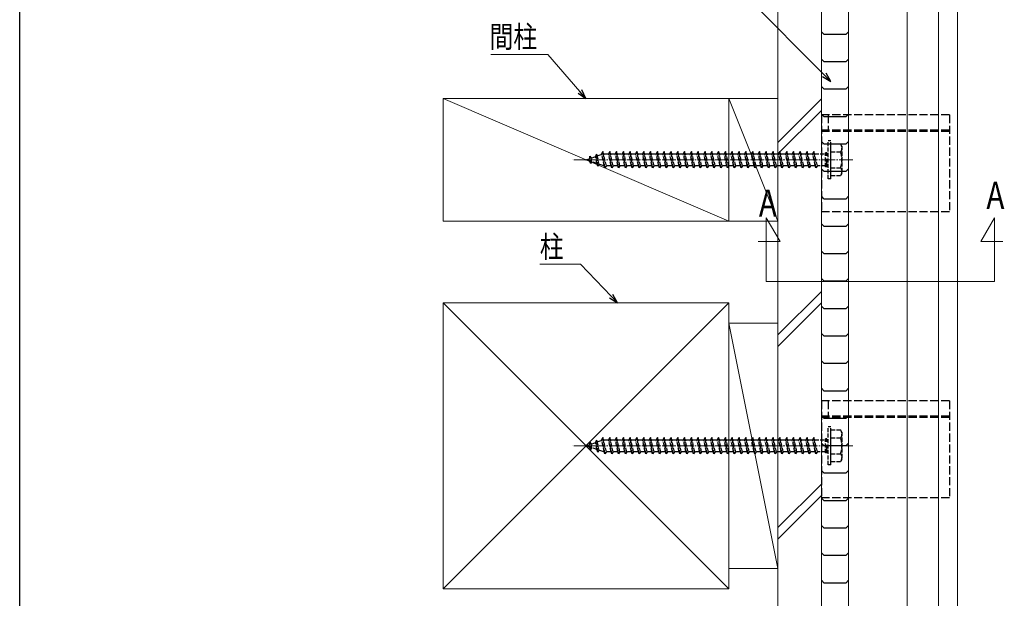
# Model space of a CAD drawing. Extents: x 0 to 990, y 0 to 1603.
# Drawn here: x 0 to 362, y 292 to 505 of the extents above; entities that cross this region are included whole.
import ezdxf

# ---------------------------------------------------------------- set-up
doc = ezdxf.new("R2010")
doc.units = 0
doc.linetypes.add('YCENTER_1', pattern=[13, 10, -1, 1, -1])
doc.linetypes.add('YHIDDEN_1', pattern=[4, 3, -1])
doc.layers.add('USER1', color=3, linetype='CONTINUOUS')
doc.layers.add('YKK_ZWAK', color=7, linetype='CONTINUOUS')
for name, color, linetype, lineweight in [('YKK_12', 2, 'CONTINUOUS', 13), ('YKK_13', 4, 'CONTINUOUS', 30), ('YKK_D', 6, 'CONTINUOUS', 13), ('YSS_K', 3, 'CONTINUOUS', 13)]:
    doc.layers.add(name, color=color, linetype=linetype, lineweight=lineweight)
doc.styles.add('text-b', font='extslim2.shx', dxfattribs={"width": 0.8, "bigfont": 'extfont2.shx'})

msp = doc.modelspace()

# ---------------------------------------------------------------- linework, layer by layer
at = {"layer": 'YKK_12', "ltscale": 2}
for p, q in [((337.5, 133.67), (337.5, 543.29)), ((344.5, 543.29), (344.5, 133.67)), ((304.5, 541.1), (304.5, 182.1)), ((326, 181.87), (326, 539.36))]:
    msp.add_line(p, q, dxfattribs=at)
at = {"layer": 'YKK_12', "linetype": 'YCENTER_1', "ltscale": 0.5}
for p, q in [((306, 453.19), (202.96, 453.19)), ((306, 348.19), (202.96, 348.19))]:
    msp.add_line(p, q, dxfattribs=at)
at = {"layer": 'YKK_12'}
for p, q in [((274.26, 408.56), (274.26, 431.92)), ((274.26, 431.92), (279.29, 423.2)), ((358.06, 431.92), (353.03, 423.2)), ((358.06, 408.56), (358.06, 431.92)), ((279.29, 423.2), (271.22, 423.2)), ((353.03, 423.2), (361.1, 423.2)), ((274.26, 408.56), (358.06, 408.56))]:
    msp.add_line(p, q, dxfattribs=at)
at = {"layer": 'YKK_13', "linetype": 'Continuous'}
for p, q in [((295.5, 499.22), (294.5, 500.22)), ((303.5, 499.22), (295.5, 499.22)), ((304.5, 500.22), (303.5, 499.22)), ((295.5, 489.15), (294.5, 490.15)), ((303.5, 489.15), (295.5, 489.15)), ((304.5, 490.15), (303.5, 489.15)), ((295.5, 479.07), (294.5, 480.07)), ((303.5, 479.07), (295.5, 479.07)), ((304.5, 480.07), (303.5, 479.07)), ((295.5, 469), (294.5, 470)), ((303.5, 469), (295.5, 469)), ((304.5, 470), (303.5, 469)), ((295.5, 458.93), (294.5, 459.93)), ((304.5, 459.93), (303.5, 458.93)), ((303.5, 458.93), (295.5, 458.93)), ((295.5, 448.86), (294.5, 449.86)), ((303.5, 448.86), (295.5, 448.86)), ((304.5, 449.86), (303.5, 448.86)), ((295.5, 438.79), (294.5, 439.79)), ((303.5, 438.79), (295.5, 438.79)), ((304.5, 439.79), (303.5, 438.79)), ((295.5, 428.72), (294.5, 429.72)), ((303.5, 428.72), (295.5, 428.72)), ((304.5, 429.72), (303.5, 428.72)), ((295.5, 418.65), (294.5, 419.65)), ((304.5, 419.65), (303.5, 418.65)), ((303.5, 418.65), (295.5, 418.65)), ((295.5, 408.58), (294.5, 409.58)), ((304.5, 409.58), (303.5, 408.58)), ((303.5, 408.58), (295.5, 408.58)), ((295.5, 398.51), (294.5, 399.51)), ((303.5, 398.51), (295.5, 398.51)), ((304.5, 399.51), (303.5, 398.51)), ((295.5, 388.44), (294.5, 389.44)), ((303.5, 388.44), (295.5, 388.44)), ((304.5, 389.44), (303.5, 388.44)), ((295.5, 378.37), (294.5, 379.37)), ((303.5, 378.37), (295.5, 378.37)), ((304.5, 379.37), (303.5, 378.37)), ((295.5, 368.3), (294.5, 369.3)), ((304.5, 369.3), (303.5, 368.3)), ((303.5, 368.3), (295.5, 368.3)), ((295.5, 358.23), (294.5, 359.23)), ((303.5, 358.23), (295.5, 358.23)), ((304.5, 359.23), (303.5, 358.23)), ((295.5, 348.16), (294.5, 349.16)), ((303.5, 348.16), (295.5, 348.16)), ((304.5, 349.16), (303.5, 348.16)), ((295.5, 338.09), (294.5, 339.09)), ((303.5, 338.09), (295.5, 338.09)), ((304.5, 339.09), (303.5, 338.09)), ((295.5, 328.02), (294.5, 329.02)), ((303.5, 328.02), (295.5, 328.02)), ((304.5, 329.02), (303.5, 328.02)), ((295.5, 317.95), (294.5, 318.95)), ((304.5, 318.95), (303.5, 317.95)), ((303.5, 317.95), (295.5, 317.95)), ((295.5, 307.88), (294.5, 308.88)), ((303.5, 307.88), (295.5, 307.88)), ((304.5, 308.88), (303.5, 307.88)), ((295.5, 297.81), (294.5, 298.81)), ((303.5, 297.81), (295.5, 297.81)), ((304.5, 298.81), (303.5, 297.81))]:
    msp.add_line(p, q, dxfattribs=at)
at = {"layer": 'YKK_13', "linetype": 'YHIDDEN_1'}
for p, q in [((294.5, 469.69), (294.5, 434.07)), ((341.5, 469.69), (294.5, 469.69)), ((297, 469.69), (297, 464.05)), ((341.5, 469.69), (341.5, 434.07)), ((341.5, 464.05), (294.5, 464.05)), ((341.5, 463.62), (294.5, 463.62)), ((296.5, 450.59), (296.5, 455.79)), ((341.5, 434.07), (294.5, 434.07)), ((294.5, 364.69), (294.5, 329.07)), ((341.5, 364.69), (294.5, 364.69)), ((297, 364.69), (297, 359.05)), ((341.5, 364.69), (341.5, 329.07)), ((341.5, 359.05), (294.5, 359.05)), ((341.5, 358.62), (294.5, 358.62)), ((296.5, 345.59), (296.5, 350.79)), ((341.5, 329.07), (294.5, 329.07))]:
    msp.add_line(p, q, dxfattribs=at)
at = {"layer": 'YKK_13', "linetype": 'YHIDDEN_1', "ltscale": 0.5}
for p, q in [((297, 446.19), (297, 460.19)), ((298, 460.19), (297, 460.19)), ((298, 446.19), (298, 460.19)), ((214.25, 456.19), (213.75, 455.44)), ((214.5, 455.44), (214.25, 456.19)), ((215, 450.19), (214.25, 456.19)), ((216.75, 456.19), (216.25, 455.44)), ((217, 455.44), (216.75, 456.19)), ((217.5, 450.19), (216.75, 456.19)), ((219.25, 456.19), (218.75, 455.44)), ((219.5, 455.44), (219.25, 456.19)), ((220, 450.19), (219.25, 456.19)), ((221.75, 456.19), (221.25, 455.44)), ((222, 455.44), (221.75, 456.19)), ((222.5, 450.19), (221.75, 456.19)), ((224.25, 456.19), (223.75, 455.44)), ((224.5, 455.44), (224.25, 456.19)), ((225, 450.19), (224.25, 456.19)), ((226.75, 456.19), (226.25, 455.44)), ((227, 455.44), (226.75, 456.19)), ((227.5, 450.19), (226.75, 456.19)), ((229.25, 456.19), (228.75, 455.44)), ((229.5, 455.44), (229.25, 456.19)), ((230, 450.19), (229.25, 456.19)), ((231.75, 456.19), (231.25, 455.44)), ((232, 455.44), (231.75, 456.19)), ((232.5, 450.19), (231.75, 456.19)), ((234.25, 456.19), (233.75, 455.44)), ((234.5, 455.44), (234.25, 456.19)), ((235, 450.19), (234.25, 456.19)), ((236.75, 456.19), (236.25, 455.44)), ((237, 455.44), (236.75, 456.19)), ((237.5, 450.19), (236.75, 456.19)), ((239.25, 456.19), (238.75, 455.44)), ((239.5, 455.44), (239.25, 456.19)), ((240, 450.19), (239.25, 456.19)), ((241.75, 456.19), (241.25, 455.44)), ((242, 455.44), (241.75, 456.19)), ((242.5, 450.19), (241.75, 456.19)), ((244.25, 456.19), (243.75, 455.44)), ((244.5, 455.44), (244.25, 456.19)), ((245, 450.19), (244.25, 456.19)), ((246.75, 456.19), (246.25, 455.44)), ((247, 455.44), (246.75, 456.19)), ((247.5, 450.19), (246.75, 456.19)), ((249.25, 456.19), (248.75, 455.44)), ((249.5, 455.44), (249.25, 456.19)), ((250, 450.19), (249.25, 456.19)), ((251.75, 456.19), (251.25, 455.44)), ((252, 455.44), (251.75, 456.19)), ((252.5, 450.19), (251.75, 456.19)), ((254.25, 456.19), (253.75, 455.44)), ((254.5, 455.44), (254.25, 456.19)), ((255, 450.19), (254.25, 456.19)), ((256.75, 456.19), (256.25, 455.44)), ((257, 455.44), (256.75, 456.19)), ((257.5, 450.19), (256.75, 456.19)), ((259.25, 456.19), (258.75, 455.44)), ((259.5, 455.44), (259.25, 456.19)), ((260, 450.19), (259.25, 456.19)), ((261.75, 456.19), (261.25, 455.44)), ((262, 455.44), (261.75, 456.19)), ((262.5, 450.19), (261.75, 456.19)), ((264.25, 456.19), (263.75, 455.44)), ((264.5, 455.44), (264.25, 456.19)), ((265, 450.19), (264.25, 456.19)), ((266.75, 456.19), (266.25, 455.44)), ((267, 455.44), (266.75, 456.19)), ((267.5, 450.19), (266.75, 456.19)), ((269.25, 456.19), (268.75, 455.44)), ((269.5, 455.44), (269.25, 456.19)), ((270, 450.19), (269.25, 456.19)), ((271.75, 456.19), (271.25, 455.44)), ((272, 455.44), (271.75, 456.19)), ((272.5, 450.19), (271.75, 456.19)), ((274.25, 456.19), (273.75, 455.44)), ((274.5, 455.44), (274.25, 456.19)), ((275, 450.19), (274.25, 456.19)), ((276.75, 456.19), (276.25, 455.44)), ((277, 455.44), (276.75, 456.19)), ((277.5, 450.19), (276.75, 456.19)), ((279.25, 456.19), (278.75, 455.44)), ((279.5, 455.44), (279.25, 456.19)), ((280, 450.19), (279.25, 456.19)), ((281.75, 456.19), (281.25, 455.44)), ((282, 455.44), (281.75, 456.19)), ((282.5, 450.19), (281.75, 456.19)), ((284.25, 456.19), (283.75, 455.44)), ((284.5, 455.44), (284.25, 456.19)), ((285, 450.19), (284.25, 456.19)), ((286.75, 456.19), (286.25, 455.44)), ((287, 455.44), (286.75, 456.19)), ((287.5, 450.19), (286.75, 456.19)), ((289.25, 456.19), (288.75, 455.44)), ((289.5, 455.44), (289.25, 456.19)), ((290, 450.19), (289.25, 456.19)), ((291.75, 456.19), (291.25, 455.44)), ((292, 455.44), (291.75, 456.19)), ((292.5, 450.19), (291.75, 456.19)), ((296, 450.59), (296, 455.79)), ((296.5, 455.79), (296, 455.79)), ((301.57, 458.94), (298, 458.94)), ((298, 447.44), (298, 458.94)), ((298, 456.07), (301.55, 456.07)), ((302, 458.19), (301.57, 458.94)), ((302, 458.19), (302, 448.19)), ((208, 453.19), (209.16, 453.59)), ((209.35, 452.72), (208, 453.19)), ((209.46, 454.48), (209.16, 453.59)), ((209.35, 452.72), (209.16, 453.59)), ((209.8, 451.77), (209.35, 452.72)), ((209.46, 454.48), (209.86, 453.83)), ((209.8, 451.77), (209.46, 454.48)), ((209.8, 451.77), (210.17, 452.44)), ((209.86, 453.83), (211.48, 454.39)), ((210.17, 452.44), (209.86, 453.83)), ((212.06, 451.79), (210.17, 452.44)), ((211.86, 455.31), (211.48, 454.39)), ((212.06, 451.79), (211.48, 454.39)), ((211.86, 455.31), (212.18, 454.63)), ((212.41, 450.87), (211.86, 455.31)), ((212.18, 454.63), (213.81, 455.18)), ((212.87, 451.51), (212.18, 454.63)), ((214.75, 450.94), (213.75, 455.44)), ((214.5, 455.42), (214.53, 455.44)), ((215.5, 450.94), (214.5, 455.44)), ((214.53, 455.44), (216.25, 455.44)), ((217.25, 450.94), (216.25, 455.44)), ((217, 455.44), (218.75, 455.44)), ((218, 450.94), (217, 455.44)), ((219.75, 450.94), (218.75, 455.44)), ((219.5, 455.44), (221.25, 455.44)), ((220.5, 450.94), (219.5, 455.44)), ((222.25, 450.94), (221.25, 455.44)), ((223, 450.94), (222, 455.44)), ((222, 455.44), (223.75, 455.44)), ((224.75, 450.94), (223.75, 455.44)), ((224.5, 455.44), (226.25, 455.44)), ((225.5, 450.94), (224.5, 455.44)), ((227.25, 450.94), (226.25, 455.44)), ((227, 455.44), (228.75, 455.44)), ((228, 450.94), (227, 455.44)), ((229.75, 450.94), (228.75, 455.44)), ((229.5, 455.44), (231.25, 455.44)), ((230.5, 450.94), (229.5, 455.44)), ((232.25, 450.94), (231.25, 455.44)), ((232, 455.44), (233.75, 455.44)), ((233, 450.94), (232, 455.44)), ((234.75, 450.94), (233.75, 455.44)), ((234.5, 455.44), (236.25, 455.44)), ((235.5, 450.94), (234.5, 455.44)), ((237.25, 450.94), (236.25, 455.44)), ((237, 455.44), (238.75, 455.44)), ((238, 450.94), (237, 455.44)), ((239.75, 450.94), (238.75, 455.44)), ((239.5, 455.44), (241.25, 455.44)), ((240.5, 450.94), (239.5, 455.44)), ((242.25, 450.94), (241.25, 455.44)), ((242, 455.44), (243.75, 455.44)), ((243, 450.94), (242, 455.44)), ((244.75, 450.94), (243.75, 455.44)), ((244.5, 455.44), (246.25, 455.44)), ((245.5, 450.94), (244.5, 455.44)), ((247.25, 450.94), (246.25, 455.44)), ((247, 455.44), (248.75, 455.44)), ((248, 450.94), (247, 455.44)), ((249.75, 450.94), (248.75, 455.44)), ((249.5, 455.44), (251.25, 455.44)), ((250.5, 450.94), (249.5, 455.44)), ((252.25, 450.94), (251.25, 455.44)), ((252, 455.44), (253.75, 455.44)), ((253, 450.94), (252, 455.44)), ((254.75, 450.94), (253.75, 455.44)), ((254.5, 455.44), (256.25, 455.44)), ((255.5, 450.94), (254.5, 455.44)), ((257.25, 450.94), (256.25, 455.44)), ((257, 455.44), (258.75, 455.44)), ((258, 450.94), (257, 455.44)), ((259.75, 450.94), (258.75, 455.44)), ((259.5, 455.44), (261.25, 455.44)), ((260.5, 450.94), (259.5, 455.44)), ((262.25, 450.94), (261.25, 455.44)), ((262, 455.44), (263.75, 455.44)), ((263, 450.94), (262, 455.44)), ((264.75, 450.94), (263.75, 455.44)), ((264.5, 455.44), (266.25, 455.44)), ((265.5, 450.94), (264.5, 455.44)), ((267.25, 450.94), (266.25, 455.44)), ((267, 455.44), (268.75, 455.44)), ((268, 450.94), (267, 455.44)), ((269.75, 450.94), (268.75, 455.44)), ((269.5, 455.44), (271.25, 455.44)), ((270.5, 450.94), (269.5, 455.44)), ((272.25, 450.94), (271.25, 455.44)), ((272, 455.44), (273.75, 455.44)), ((273, 450.94), (272, 455.44)), ((274.75, 450.94), (273.75, 455.44)), ((274.5, 455.44), (276.25, 455.44)), ((275.5, 450.94), (274.5, 455.44)), ((277.25, 450.94), (276.25, 455.44)), ((277, 455.44), (278.75, 455.44)), ((278, 450.94), (277, 455.44)), ((279.75, 450.94), (278.75, 455.44)), ((279.5, 455.44), (281.25, 455.44)), ((280.5, 450.94), (279.5, 455.44)), ((282.25, 450.94), (281.25, 455.44)), ((282, 455.44), (283.75, 455.44)), ((283, 450.94), (282, 455.44)), ((284.75, 450.94), (283.75, 455.44)), ((284.5, 455.44), (286.25, 455.44)), ((285.5, 450.94), (284.5, 455.44)), ((287.25, 450.94), (286.25, 455.44)), ((287, 455.44), (288.75, 455.44)), ((288, 450.94), (287, 455.44)), ((289.75, 450.94), (288.75, 455.44)), ((290.5, 450.94), (289.5, 455.44)), ((289.5, 455.44), (291.25, 455.44)), ((292.25, 450.94), (291.25, 455.44)), ((293, 450.94), (292, 455.44)), ((292, 455.44), (296, 455.44)), ((297, 455.44), (296.5, 455.44)), ((212.41, 450.87), (212.06, 451.79)), ((212.41, 450.87), (212.87, 451.51)), ((214.53, 450.94), (212.87, 451.51)), ((214.75, 450.94), (214.53, 450.94)), ((215, 450.19), (214.75, 450.94)), ((215.5, 450.94), (215, 450.19)), ((217.25, 450.94), (215.5, 450.94)), ((217.5, 450.19), (217.25, 450.94)), ((218, 450.94), (217.5, 450.19)), ((219.75, 450.94), (218, 450.94)), ((220, 450.19), (219.75, 450.94)), ((220.5, 450.94), (220, 450.19)), ((222.25, 450.94), (220.5, 450.94)), ((222.5, 450.19), (222.25, 450.94)), ((223, 450.94), (222.5, 450.19)), ((224.75, 450.94), (223, 450.94)), ((225, 450.19), (224.75, 450.94)), ((225.5, 450.94), (225, 450.19)), ((227.25, 450.94), (225.5, 450.94)), ((227.5, 450.19), (227.25, 450.94)), ((228, 450.94), (227.5, 450.19)), ((229.75, 450.94), (228, 450.94)), ((230, 450.19), (229.75, 450.94)), ((230.5, 450.94), (230, 450.19)), ((232.25, 450.94), (230.5, 450.94)), ((232.5, 450.19), (232.25, 450.94)), ((233, 450.94), (232.5, 450.19)), ((234.75, 450.94), (233, 450.94)), ((235, 450.19), (234.75, 450.94)), ((235.5, 450.94), (235, 450.19)), ((237.25, 450.94), (235.5, 450.94)), ((237.5, 450.19), (237.25, 450.94)), ((238, 450.94), (237.5, 450.19)), ((239.75, 450.94), (238, 450.94)), ((240, 450.19), (239.75, 450.94)), ((240.5, 450.94), (240, 450.19)), ((242.25, 450.94), (240.5, 450.94)), ((242.5, 450.19), (242.25, 450.94)), ((243, 450.94), (242.5, 450.19)), ((244.75, 450.94), (243, 450.94)), ((245, 450.19), (244.75, 450.94)), ((245.5, 450.94), (245, 450.19)), ((247.25, 450.94), (245.5, 450.94)), ((247.5, 450.19), (247.25, 450.94)), ((248, 450.94), (247.5, 450.19)), ((249.75, 450.94), (248, 450.94)), ((250, 450.19), (249.75, 450.94)), ((250.5, 450.94), (250, 450.19)), ((252.25, 450.94), (250.5, 450.94)), ((252.5, 450.19), (252.25, 450.94)), ((253, 450.94), (252.5, 450.19)), ((254.75, 450.94), (253, 450.94)), ((255, 450.19), (254.75, 450.94)), ((255.5, 450.94), (255, 450.19)), ((257.25, 450.94), (255.5, 450.94)), ((257.5, 450.19), (257.25, 450.94)), ((258, 450.94), (257.5, 450.19)), ((259.75, 450.94), (258, 450.94)), ((260, 450.19), (259.75, 450.94)), ((260.5, 450.94), (260, 450.19)), ((262.25, 450.94), (260.5, 450.94)), ((262.5, 450.19), (262.25, 450.94)), ((263, 450.94), (262.5, 450.19)), ((264.75, 450.94), (263, 450.94)), ((265, 450.19), (264.75, 450.94)), ((265.5, 450.94), (265, 450.19)), ((267.25, 450.94), (265.5, 450.94)), ((267.5, 450.19), (267.25, 450.94)), ((268, 450.94), (267.5, 450.19)), ((269.75, 450.94), (268, 450.94)), ((270, 450.19), (269.75, 450.94)), ((270.5, 450.94), (270, 450.19)), ((272.25, 450.94), (270.5, 450.94)), ((272.5, 450.19), (272.25, 450.94)), ((273, 450.94), (272.5, 450.19)), ((274.75, 450.94), (273, 450.94)), ((275, 450.19), (274.75, 450.94)), ((275.5, 450.94), (275, 450.19)), ((277.25, 450.94), (275.5, 450.94)), ((277.5, 450.19), (277.25, 450.94)), ((278, 450.94), (277.5, 450.19)), ((279.75, 450.94), (278, 450.94)), ((280, 450.19), (279.75, 450.94)), ((280.5, 450.94), (280, 450.19)), ((282.25, 450.94), (280.5, 450.94)), ((282.5, 450.19), (282.25, 450.94)), ((283, 450.94), (282.5, 450.19)), ((284.75, 450.94), (283, 450.94)), ((285, 450.19), (284.75, 450.94)), ((285.5, 450.94), (285, 450.19)), ((287.25, 450.94), (285.5, 450.94)), ((287.5, 450.19), (287.25, 450.94)), ((288, 450.94), (287.5, 450.19)), ((289.75, 450.94), (288, 450.94)), ((290, 450.19), (289.75, 450.94)), ((290.5, 450.94), (290, 450.19)), ((292.25, 450.94), (290.5, 450.94)), ((292.5, 450.19), (292.25, 450.94)), ((293, 450.94), (292.5, 450.19)), ((296, 450.94), (293, 450.94)), ((296.5, 450.59), (296, 450.59)), ((297, 450.94), (296.5, 450.94)), ((298, 450.3), (301.55, 450.3)), ((298, 446.19), (297, 446.19)), ((298, 447.44), (301.57, 447.44)), ((302, 448.19), (301.57, 447.44)), ((297, 341.19), (297, 355.19)), ((298, 355.19), (297, 355.19)), ((298, 341.19), (298, 355.19)), ((214.25, 351.19), (213.75, 350.44)), ((214.5, 350.44), (214.25, 351.19)), ((215, 345.19), (214.25, 351.19)), ((216.75, 351.19), (216.25, 350.44)), ((217, 350.44), (216.75, 351.19)), ((217.5, 345.19), (216.75, 351.19)), ((219.25, 351.19), (218.75, 350.44)), ((219.5, 350.44), (219.25, 351.19)), ((220, 345.19), (219.25, 351.19)), ((221.75, 351.19), (221.25, 350.44)), ((222, 350.44), (221.75, 351.19)), ((222.5, 345.19), (221.75, 351.19)), ((224.25, 351.19), (223.75, 350.44)), ((224.5, 350.44), (224.25, 351.19)), ((225, 345.19), (224.25, 351.19)), ((226.75, 351.19), (226.25, 350.44)), ((227, 350.44), (226.75, 351.19)), ((227.5, 345.19), (226.75, 351.19)), ((229.25, 351.19), (228.75, 350.44)), ((229.5, 350.44), (229.25, 351.19)), ((230, 345.19), (229.25, 351.19)), ((231.75, 351.19), (231.25, 350.44)), ((232, 350.44), (231.75, 351.19)), ((232.5, 345.19), (231.75, 351.19)), ((234.25, 351.19), (233.75, 350.44)), ((234.5, 350.44), (234.25, 351.19)), ((235, 345.19), (234.25, 351.19)), ((236.75, 351.19), (236.25, 350.44)), ((237, 350.44), (236.75, 351.19)), ((237.5, 345.19), (236.75, 351.19)), ((239.25, 351.19), (238.75, 350.44)), ((239.5, 350.44), (239.25, 351.19)), ((240, 345.19), (239.25, 351.19)), ((241.75, 351.19), (241.25, 350.44)), ((242, 350.44), (241.75, 351.19)), ((242.5, 345.19), (241.75, 351.19)), ((244.25, 351.19), (243.75, 350.44)), ((244.5, 350.44), (244.25, 351.19)), ((245, 345.19), (244.25, 351.19)), ((246.75, 351.19), (246.25, 350.44)), ((247, 350.44), (246.75, 351.19)), ((247.5, 345.19), (246.75, 351.19)), ((249.25, 351.19), (248.75, 350.44)), ((249.5, 350.44), (249.25, 351.19)), ((250, 345.19), (249.25, 351.19)), ((251.75, 351.19), (251.25, 350.44)), ((252, 350.44), (251.75, 351.19)), ((252.5, 345.19), (251.75, 351.19)), ((254.25, 351.19), (253.75, 350.44)), ((254.5, 350.44), (254.25, 351.19)), ((255, 345.19), (254.25, 351.19)), ((256.75, 351.19), (256.25, 350.44)), ((257, 350.44), (256.75, 351.19)), ((257.5, 345.19), (256.75, 351.19)), ((259.25, 351.19), (258.75, 350.44)), ((259.5, 350.44), (259.25, 351.19)), ((260, 345.19), (259.25, 351.19)), ((261.75, 351.19), (261.25, 350.44)), ((262, 350.44), (261.75, 351.19)), ((262.5, 345.19), (261.75, 351.19)), ((264.25, 351.19), (263.75, 350.44)), ((264.5, 350.44), (264.25, 351.19)), ((265, 345.19), (264.25, 351.19)), ((266.75, 351.19), (266.25, 350.44)), ((267, 350.44), (266.75, 351.19)), ((267.5, 345.19), (266.75, 351.19)), ((269.25, 351.19), (268.75, 350.44)), ((269.5, 350.44), (269.25, 351.19)), ((270, 345.19), (269.25, 351.19)), ((271.75, 351.19), (271.25, 350.44)), ((272, 350.44), (271.75, 351.19)), ((272.5, 345.19), (271.75, 351.19)), ((274.25, 351.19), (273.75, 350.44)), ((274.5, 350.44), (274.25, 351.19)), ((275, 345.19), (274.25, 351.19)), ((276.75, 351.19), (276.25, 350.44)), ((277, 350.44), (276.75, 351.19)), ((277.5, 345.19), (276.75, 351.19)), ((279.25, 351.19), (278.75, 350.44)), ((279.5, 350.44), (279.25, 351.19)), ((280, 345.19), (279.25, 351.19)), ((281.75, 351.19), (281.25, 350.44)), ((282, 350.44), (281.75, 351.19)), ((282.5, 345.19), (281.75, 351.19)), ((284.25, 351.19), (283.75, 350.44)), ((284.5, 350.44), (284.25, 351.19)), ((285, 345.19), (284.25, 351.19)), ((286.75, 351.19), (286.25, 350.44)), ((287, 350.44), (286.75, 351.19)), ((287.5, 345.19), (286.75, 351.19)), ((289.25, 351.19), (288.75, 350.44)), ((289.5, 350.44), (289.25, 351.19)), ((290, 345.19), (289.25, 351.19)), ((291.75, 351.19), (291.25, 350.44)), ((292, 350.44), (291.75, 351.19)), ((292.5, 345.19), (291.75, 351.19)), ((301.57, 353.94), (298, 353.94)), ((298, 342.44), (298, 353.94)), ((298, 351.07), (301.55, 351.07)), ((302, 353.19), (301.57, 353.94)), ((302, 353.19), (302, 343.19)), ((208, 348.19), (209.16, 348.59)), ((209.35, 347.72), (208, 348.19)), ((209.46, 349.48), (209.16, 348.59)), ((209.35, 347.72), (209.16, 348.59)), ((209.8, 346.77), (209.35, 347.72)), ((209.46, 349.48), (209.86, 348.83)), ((209.8, 346.77), (209.46, 349.48)), ((209.8, 346.77), (210.17, 347.44)), ((209.86, 348.83), (211.48, 349.39)), ((210.17, 347.44), (209.86, 348.83)), ((212.06, 346.79), (210.17, 347.44)), ((211.86, 350.31), (211.48, 349.39)), ((212.06, 346.79), (211.48, 349.39)), ((211.86, 350.31), (212.18, 349.63)), ((212.41, 345.87), (211.86, 350.31)), ((212.18, 349.63), (213.81, 350.18)), ((212.87, 346.51), (212.18, 349.63)), ((214.75, 345.94), (213.75, 350.44)), ((214.5, 350.42), (214.53, 350.44)), ((215.5, 345.94), (214.5, 350.44)), ((214.53, 350.44), (216.25, 350.44)), ((217.25, 345.94), (216.25, 350.44)), ((217, 350.44), (218.75, 350.44)), ((218, 345.94), (217, 350.44)), ((219.75, 345.94), (218.75, 350.44)), ((219.5, 350.44), (221.25, 350.44)), ((220.5, 345.94), (219.5, 350.44)), ((222.25, 345.94), (221.25, 350.44)), ((223, 345.94), (222, 350.44)), ((222, 350.44), (223.75, 350.44)), ((224.75, 345.94), (223.75, 350.44)), ((224.5, 350.44), (226.25, 350.44)), ((225.5, 345.94), (224.5, 350.44)), ((227.25, 345.94), (226.25, 350.44)), ((227, 350.44), (228.75, 350.44)), ((228, 345.94), (227, 350.44)), ((229.75, 345.94), (228.75, 350.44)), ((229.5, 350.44), (231.25, 350.44)), ((230.5, 345.94), (229.5, 350.44)), ((232.25, 345.94), (231.25, 350.44)), ((232, 350.44), (233.75, 350.44)), ((233, 345.94), (232, 350.44)), ((234.75, 345.94), (233.75, 350.44)), ((234.5, 350.44), (236.25, 350.44)), ((235.5, 345.94), (234.5, 350.44)), ((237.25, 345.94), (236.25, 350.44)), ((237, 350.44), (238.75, 350.44)), ((238, 345.94), (237, 350.44)), ((239.75, 345.94), (238.75, 350.44)), ((239.5, 350.44), (241.25, 350.44)), ((240.5, 345.94), (239.5, 350.44)), ((242.25, 345.94), (241.25, 350.44)), ((242, 350.44), (243.75, 350.44)), ((243, 345.94), (242, 350.44)), ((244.75, 345.94), (243.75, 350.44)), ((244.5, 350.44), (246.25, 350.44)), ((245.5, 345.94), (244.5, 350.44)), ((247.25, 345.94), (246.25, 350.44)), ((247, 350.44), (248.75, 350.44)), ((248, 345.94), (247, 350.44)), ((249.75, 345.94), (248.75, 350.44)), ((249.5, 350.44), (251.25, 350.44)), ((250.5, 345.94), (249.5, 350.44)), ((252.25, 345.94), (251.25, 350.44)), ((252, 350.44), (253.75, 350.44)), ((253, 345.94), (252, 350.44)), ((254.75, 345.94), (253.75, 350.44)), ((254.5, 350.44), (256.25, 350.44)), ((255.5, 345.94), (254.5, 350.44)), ((257.25, 345.94), (256.25, 350.44)), ((257, 350.44), (258.75, 350.44)), ((258, 345.94), (257, 350.44)), ((259.75, 345.94), (258.75, 350.44)), ((259.5, 350.44), (261.25, 350.44)), ((260.5, 345.94), (259.5, 350.44)), ((262.25, 345.94), (261.25, 350.44)), ((262, 350.44), (263.75, 350.44)), ((263, 345.94), (262, 350.44)), ((264.75, 345.94), (263.75, 350.44)), ((264.5, 350.44), (266.25, 350.44)), ((265.5, 345.94), (264.5, 350.44)), ((267.25, 345.94), (266.25, 350.44)), ((267, 350.44), (268.75, 350.44)), ((268, 345.94), (267, 350.44)), ((269.75, 345.94), (268.75, 350.44)), ((269.5, 350.44), (271.25, 350.44)), ((270.5, 345.94), (269.5, 350.44)), ((272.25, 345.94), (271.25, 350.44)), ((272, 350.44), (273.75, 350.44)), ((273, 345.94), (272, 350.44)), ((274.75, 345.94), (273.75, 350.44)), ((274.5, 350.44), (276.25, 350.44)), ((275.5, 345.94), (274.5, 350.44)), ((277.25, 345.94), (276.25, 350.44)), ((277, 350.44), (278.75, 350.44)), ((278, 345.94), (277, 350.44)), ((279.75, 345.94), (278.75, 350.44)), ((279.5, 350.44), (281.25, 350.44)), ((280.5, 345.94), (279.5, 350.44)), ((282.25, 345.94), (281.25, 350.44)), ((282, 350.44), (283.75, 350.44)), ((283, 345.94), (282, 350.44)), ((284.75, 345.94), (283.75, 350.44)), ((284.5, 350.44), (286.25, 350.44)), ((285.5, 345.94), (284.5, 350.44)), ((287.25, 345.94), (286.25, 350.44)), ((287, 350.44), (288.75, 350.44)), ((288, 345.94), (287, 350.44)), ((289.75, 345.94), (288.75, 350.44)), ((290.5, 345.94), (289.5, 350.44)), ((289.5, 350.44), (291.25, 350.44)), ((292.25, 345.94), (291.25, 350.44)), ((293, 345.94), (292, 350.44)), ((292, 350.44), (296, 350.44)), ((296, 345.59), (296, 350.79)), ((296.5, 350.79), (296, 350.79)), ((297, 350.44), (296.5, 350.44)), ((212.41, 345.87), (212.06, 346.79)), ((212.41, 345.87), (212.87, 346.51)), ((214.53, 345.94), (212.87, 346.51)), ((214.75, 345.94), (214.53, 345.94)), ((215, 345.19), (214.75, 345.94)), ((215.5, 345.94), (215, 345.19)), ((217.25, 345.94), (215.5, 345.94)), ((217.5, 345.19), (217.25, 345.94)), ((218, 345.94), (217.5, 345.19)), ((219.75, 345.94), (218, 345.94)), ((220, 345.19), (219.75, 345.94)), ((220.5, 345.94), (220, 345.19)), ((222.25, 345.94), (220.5, 345.94)), ((222.5, 345.19), (222.25, 345.94)), ((223, 345.94), (222.5, 345.19)), ((224.75, 345.94), (223, 345.94)), ((225, 345.19), (224.75, 345.94)), ((225.5, 345.94), (225, 345.19)), ((227.25, 345.94), (225.5, 345.94)), ((227.5, 345.19), (227.25, 345.94)), ((228, 345.94), (227.5, 345.19)), ((229.75, 345.94), (228, 345.94)), ((230, 345.19), (229.75, 345.94)), ((230.5, 345.94), (230, 345.19)), ((232.25, 345.94), (230.5, 345.94)), ((232.5, 345.19), (232.25, 345.94)), ((233, 345.94), (232.5, 345.19)), ((234.75, 345.94), (233, 345.94)), ((235, 345.19), (234.75, 345.94)), ((235.5, 345.94), (235, 345.19)), ((237.25, 345.94), (235.5, 345.94)), ((237.5, 345.19), (237.25, 345.94)), ((238, 345.94), (237.5, 345.19)), ((239.75, 345.94), (238, 345.94)), ((240, 345.19), (239.75, 345.94)), ((240.5, 345.94), (240, 345.19)), ((242.25, 345.94), (240.5, 345.94)), ((242.5, 345.19), (242.25, 345.94)), ((243, 345.94), (242.5, 345.19)), ((244.75, 345.94), (243, 345.94)), ((245, 345.19), (244.75, 345.94)), ((245.5, 345.94), (245, 345.19)), ((247.25, 345.94), (245.5, 345.94)), ((247.5, 345.19), (247.25, 345.94)), ((248, 345.94), (247.5, 345.19)), ((249.75, 345.94), (248, 345.94)), ((250, 345.19), (249.75, 345.94)), ((250.5, 345.94), (250, 345.19)), ((252.25, 345.94), (250.5, 345.94)), ((252.5, 345.19), (252.25, 345.94)), ((253, 345.94), (252.5, 345.19)), ((254.75, 345.94), (253, 345.94)), ((255, 345.19), (254.75, 345.94)), ((255.5, 345.94), (255, 345.19)), ((257.25, 345.94), (255.5, 345.94)), ((257.5, 345.19), (257.25, 345.94)), ((258, 345.94), (257.5, 345.19)), ((259.75, 345.94), (258, 345.94)), ((260, 345.19), (259.75, 345.94)), ((260.5, 345.94), (260, 345.19)), ((262.25, 345.94), (260.5, 345.94)), ((262.5, 345.19), (262.25, 345.94)), ((263, 345.94), (262.5, 345.19)), ((264.75, 345.94), (263, 345.94)), ((265, 345.19), (264.75, 345.94)), ((265.5, 345.94), (265, 345.19)), ((267.25, 345.94), (265.5, 345.94)), ((267.5, 345.19), (267.25, 345.94)), ((268, 345.94), (267.5, 345.19)), ((269.75, 345.94), (268, 345.94)), ((270, 345.19), (269.75, 345.94)), ((270.5, 345.94), (270, 345.19)), ((272.25, 345.94), (270.5, 345.94)), ((272.5, 345.19), (272.25, 345.94)), ((273, 345.94), (272.5, 345.19)), ((274.75, 345.94), (273, 345.94)), ((275, 345.19), (274.75, 345.94)), ((275.5, 345.94), (275, 345.19)), ((277.25, 345.94), (275.5, 345.94)), ((277.5, 345.19), (277.25, 345.94)), ((278, 345.94), (277.5, 345.19)), ((279.75, 345.94), (278, 345.94)), ((280, 345.19), (279.75, 345.94)), ((280.5, 345.94), (280, 345.19)), ((282.25, 345.94), (280.5, 345.94)), ((282.5, 345.19), (282.25, 345.94)), ((283, 345.94), (282.5, 345.19)), ((284.75, 345.94), (283, 345.94)), ((285, 345.19), (284.75, 345.94)), ((285.5, 345.94), (285, 345.19)), ((287.25, 345.94), (285.5, 345.94)), ((287.5, 345.19), (287.25, 345.94)), ((288, 345.94), (287.5, 345.19)), ((289.75, 345.94), (288, 345.94)), ((290, 345.19), (289.75, 345.94)), ((290.5, 345.94), (290, 345.19)), ((292.25, 345.94), (290.5, 345.94)), ((292.5, 345.19), (292.25, 345.94)), ((293, 345.94), (292.5, 345.19)), ((296, 345.94), (293, 345.94)), ((296.5, 345.59), (296, 345.59)), ((297, 345.94), (296.5, 345.94)), ((298, 345.3), (301.55, 345.3)), ((298, 341.19), (297, 341.19)), ((298, 342.44), (301.57, 342.44)), ((302, 343.19), (301.57, 342.44))]:
    msp.add_line(p, q, dxfattribs=at)
for centre, radius, start, end in [((299.44, 457.52), 2.56, 325.6158, 33.7482), ((292.45, 453.19), 9.55, 342.412, 17.588), ((299.44, 448.86), 2.56, 326.2518, 34.3842), ((299.44, 352.52), 2.56, 325.6158, 33.7482), ((292.45, 348.19), 9.55, 342.412, 17.588), ((299.44, 343.86), 2.56, 326.2518, 34.3842)]:
    msp.add_arc(centre, radius, start, end, dxfattribs=at)
at = {"layer": 'YKK_D', "extrusion": (0, 0, -1)}
for p, q in [((295.55, 484.35), (243.7, 536.52)), ((194.02, 491.89), (173.02, 491.89)), ((205.78, 478.26), (194.02, 491.89)), ((206.04, 414.83), (191.04, 414.83)), ((217.27, 403.14), (206.04, 414.83))]:
    msp.add_line(p, q, dxfattribs=at)
at = {"layer": 'YKK_D', "linetype": 'ByBlock', "lineweight": -2, "extrusion": (0, 0, -1)}
for p, q in [((297.95, 481.94), (296.2, 484.99)), ((294.91, 483.71), (297.95, 481.94)), ((297.95, 481.94), (295.55, 484.35)), ((205.09, 477.66), (208, 475.69)), ((208, 475.69), (205.78, 478.26)), ((208, 475.69), (206.47, 478.85)), ((216.62, 402.51), (219.63, 400.69)), ((219.63, 400.69), (217.27, 403.14)), ((219.63, 400.69), (217.93, 403.77))]:
    msp.add_line(p, q, dxfattribs=at)
at = {"layer": 'YKK_ZWAK'}
msp.add_line((0, 0), (0, 1560), dxfattribs=at)
at = {"layer": 'YSS_K'}
for p, q in [((278.5, 67.69), (278.5, 595.69)), ((294.5, 51.69), (294.5, 579.69)), ((155.5, 475.69), (260.5, 430.69)), ((260.5, 475.69), (155.5, 475.69)), ((155.5, 475.69), (155.5, 430.69)), ((260.5, 475.69), (278.5, 430.69)), ((260.5, 430.69), (260.5, 475.69)), ((278.5, 475.69), (260.5, 475.69)), ((260.5, 475.69), (260.5, 430.69)), ((278.5, 430.69), (278.5, 475.69)), ((155.5, 430.69), (260.5, 430.69)), ((260.5, 430.69), (278.5, 430.69)), ((155.5, 400.69), (260.5, 295.69)), ((260.5, 400.69), (155.5, 295.69)), ((260.5, 400.69), (155.5, 400.69)), ((155.5, 400.69), (155.5, 295.69)), ((260.5, 295.69), (260.5, 400.69)), ((260.5, 393.19), (278.5, 303.19)), ((278.5, 393.19), (260.5, 393.19)), ((260.5, 393.19), (260.5, 303.19)), ((278.5, 303.19), (278.5, 393.19)), ((260.5, 303.19), (278.5, 303.19)), ((155.5, 295.69), (260.5, 295.69))]:
    msp.add_line(p, q, dxfattribs=at)
at = {"layer": 'YSS_K', "linetype": 'Continuous'}
for p, q in [((278.5, 459.59), (294.5, 475.59)), ((278.5, 455.34), (294.5, 471.34)), ((278.5, 388.88), (294.5, 404.88)), ((278.5, 384.63), (294.5, 400.63)), ((278.5, 318.16), (294.5, 334.16)), ((278.5, 313.92), (294.5, 329.92))]:
    msp.add_line(p, q, dxfattribs=at)

# ---------------------------------------------------------------- texts
at = {"layer": 'USER1', "style": 'text-b', "width": 0.8}
for p in [(355.09, 435.12), (271.51, 432.26)]:
    msp.add_text('A', height=10, dxfattribs=at).set_placement(p)
at = {"layer": 'YKK_D', "style": 'text-b', "width": 0.8}
for s, p in [('間柱', (172.59, 494.37)), ('柱', (191.04, 417.31))]:
    msp.add_text(s, height=8, dxfattribs=at).set_placement(p)

doc.saveas('drawing.dxf')
